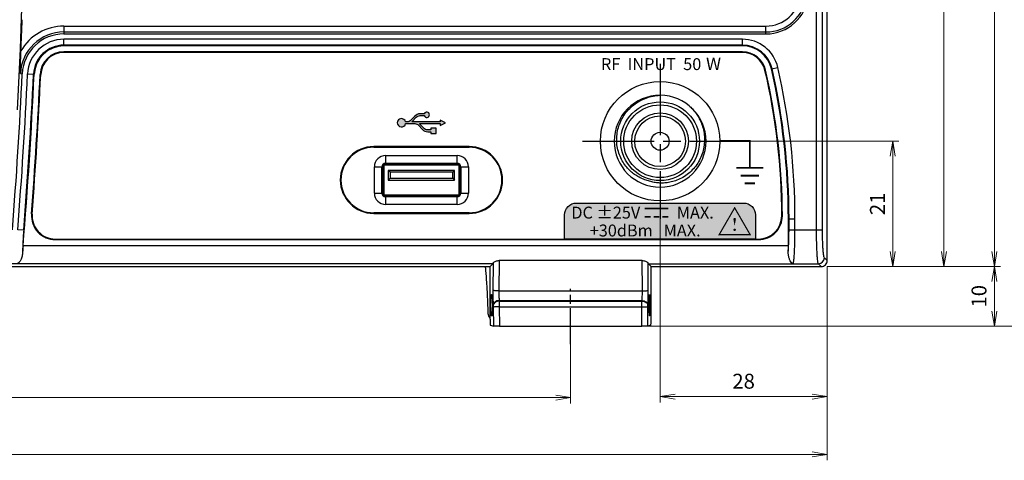
# Model space of a CAD drawing. Units: millimetres. Extents: x 25 to 828, y 0 to 570.
# Drawn here: x 338 to 503, y 122 to 196 of the extents above; entities that cross this region are included whole.
import ezdxf
from ezdxf.enums import TextEntityAlignment as Align

# ---------------------------------------------------------------- set-up
doc = ezdxf.new("R2010")
doc.units = ezdxf.units.MM
doc.linetypes.add('AM_ISO08W050', pattern=[18, 12, -1.5, 3, -1.5])
doc.linetypes.add('AM_ISO08W050x2', pattern=[9, 6, -0.75, 1.5, -0.75])
doc.layers.add('1寸法線', color=140, linetype='Continuous', lineweight=15)
doc.layers.add('AM_7', color=4, linetype='AM_ISO08W050', lineweight=25)
doc.layers.add('TEXT', color=6, linetype='Continuous')
doc.layers.add('TEXT3', color=5, linetype='Continuous')
doc.styles.add('SA2', font='sanss___.ttf', dxfattribs={"height": 2})
doc.styles.get("Standard").update_dxf_attribs({"font": 'romans.shx', "bigfont": 'bigfont.shx'})
doc.styles.add('SYMBOL', font='symbol.ttf')
doc.dimstyles.new('AM_JIS$0', dxfattribs={"dimtxt": 2.5, "dimasz": 2.5, "dimexe": 1, "dimexo": 1, "dimgap": 1, "dimtad": 3, "dimdsep": 46, "dimtxsty": 'STANDARD', "dimblk": 'OPEN', "dimcen": 0, "dimclrd": 256, "dimclre": 256, "dimclrt": 3, "dimadec": 0, "dimazin": 2, "dimtp": 0.2, "dimtm": 0.2, "dimtfac": 0.71, "dimtmove": 0, "dimatfit": 3, "dimldrblk": 'OPEN', "dimfxl": 1, "dimlwd": -1, "dimlwe": -1, "dimarcsym": 0})

# ---------------------------------------------------------------- blocks, each defined once
blk = doc.blocks.new('_Open')
at = {"color": 0, "linetype": 'ByBlock', "lineweight": -2}
for p, q in [((-1, 0.167), (0, 0)), ((-1, -0.167), (0, 0)), ((0, 0), (-1, 0))]:
    blk.add_line(p, q, dxfattribs=at)
blk = doc.blocks.new('*D67')
at = {"layer": '1寸法線', "transparency": 16777216}
for p, q in [((220.14, 143.65), (220.14, 131.65)), ((430.14, 143.65), (430.14, 131.65)), ((222.64, 132.65), (427.64, 132.65))]:
    blk.add_line(p, q, dxfattribs=at)
at = {"layer": 'Defpoints', "color": 0, "transparency": 16777216}
for p in [(220.14, 144.65), (430.14, 144.65), (430.14, 132.65)]:
    blk.add_point(p, dxfattribs=at)
at = {"layer": '1寸法線', "transparency": 16777216, "xscale": 2.5, "yscale": 2.5, "zscale": 2.5, "rotation": 180}
blk.add_blockref('_Open', (220.14, 132.65), dxfattribs=at)
at = {"layer": '1寸法線', "transparency": 16777216, "xscale": 2.5, "yscale": 2.5, "zscale": 2.5}
blk.add_blockref('_Open', (430.14, 132.65), dxfattribs=at)
at = {"layer": '1寸法線', "color": 3, "transparency": 16777216, "insert": (325.14, 134.9), "char_height": 2.5, "attachment_point": 5}
blk.add_mtext('210', dxfattribs=at)
blk = doc.blocks.new('*D68')
at = {"layer": '1寸法線', "transparency": 16777216}
for p, q in [((177.14, 154.64), (177.14, 122.14)), ((473.14, 154.64), (473.14, 122.14)), ((470.64, 123.14), (179.64, 123.14))]:
    blk.add_line(p, q, dxfattribs=at)
at = {"layer": 'Defpoints', "color": 0, "transparency": 16777216}
for p in [(177.14, 155.64), (473.14, 155.64), (177.14, 123.14)]:
    blk.add_point(p, dxfattribs=at)
at = {"layer": '1寸法線', "transparency": 16777216, "xscale": 2.5, "yscale": 2.5, "zscale": 2.5, "rotation": 180}
blk.add_blockref('_Open', (177.14, 123.14), dxfattribs=at)
at = {"layer": '1寸法線', "transparency": 16777216, "xscale": 2.5, "yscale": 2.5, "zscale": 2.5}
blk.add_blockref('_Open', (473.14, 123.14), dxfattribs=at)
at = {"layer": '1寸法線', "color": 3, "transparency": 16777216, "insert": (325.14, 125.39), "char_height": 2.5, "attachment_point": 5}
blk.add_mtext('296', dxfattribs=at)
blk = doc.blocks.new('*D72')
at = {"layer": '1寸法線', "transparency": 16777216}
for p, q in [((473.14, 154.65), (502.17, 154.65)), ((501.17, 152.15), (501.17, 147.15)), ((443.08, 144.65), (502.17, 144.65))]:
    blk.add_line(p, q, dxfattribs=at)
at = {"layer": 'Defpoints', "color": 0, "transparency": 16777216}
for p in [(472.14, 154.65), (442.08, 144.65), (501.17, 144.65)]:
    blk.add_point(p, dxfattribs=at)
at = {"layer": '1寸法線', "transparency": 16777216, "xscale": 2.5, "yscale": 2.5, "zscale": 2.5}
for p, rotation in [((501.17, 154.65), 90), ((501.17, 144.65), 270)]:
    blk.add_blockref('_Open', p, dxfattribs=dict(at, rotation=rotation))
at = {"layer": '1寸法線', "color": 3, "transparency": 16777216, "insert": (498.92, 149.65), "char_height": 2.5, "attachment_point": 5, "rotation": 90}
blk.add_mtext('10', dxfattribs=at)
blk = doc.blocks.new('*D73')
at = {"layer": '1寸法線', "transparency": 16777216}
for p, q in [((456.14, 175.65), (485.14, 175.65)), ((484.14, 157.15), (484.14, 173.15)), ((473.14, 154.65), (485.14, 154.65))]:
    blk.add_line(p, q, dxfattribs=at)
at = {"layer": 'Defpoints', "color": 0, "transparency": 16777216}
for p in [(455.14, 175.65), (484.14, 175.65), (472.14, 154.65)]:
    blk.add_point(p, dxfattribs=at)
at = {"layer": '1寸法線', "transparency": 16777216, "xscale": 2.5, "yscale": 2.5, "zscale": 2.5}
for p, rotation in [((484.14, 175.65), 90), ((484.14, 154.65), 270)]:
    blk.add_blockref('_Open', p, dxfattribs=dict(at, rotation=rotation))
at = {"layer": '1寸法線', "color": 3, "transparency": 16777216, "insert": (481.89, 165.15), "char_height": 2.5, "attachment_point": 5, "rotation": 90}
blk.add_mtext('21', dxfattribs=at)
blk = doc.blocks.new('*D74')
at = {"layer": '1寸法線', "transparency": 16777216}
for p, q in [((464.64, 266.45), (493.72, 266.45)), ((492.72, 157.15), (492.72, 263.95)), ((473.14, 154.65), (493.72, 154.65))]:
    blk.add_line(p, q, dxfattribs=at)
at = {"layer": 'Defpoints', "color": 0, "transparency": 16777216}
for p in [(463.64, 266.45), (492.72, 266.45), (472.14, 154.65)]:
    blk.add_point(p, dxfattribs=at)
at = {"layer": '1寸法線', "transparency": 16777216, "xscale": 2.5, "yscale": 2.5, "zscale": 2.5}
for p, rotation in [((492.72, 266.45), 90), ((492.72, 154.65), 270)]:
    blk.add_blockref('_Open', p, dxfattribs=dict(at, rotation=rotation))
at = {"layer": '1寸法線', "color": 3, "transparency": 16777216, "insert": (490.47, 210.55), "char_height": 2.5, "attachment_point": 5, "rotation": 90}
blk.add_mtext('111.8', dxfattribs=at)
blk = doc.blocks.new('*D75')
at = {"layer": '1寸法線', "transparency": 16777216}
for p, q in [((466.14, 296.65), (502.17, 296.65)), ((501.17, 157.15), (501.17, 294.15)), ((473.14, 154.65), (502.17, 154.65))]:
    blk.add_line(p, q, dxfattribs=at)
at = {"layer": 'Defpoints', "color": 0, "transparency": 16777216}
for p in [(465.14, 296.65), (501.17, 296.65), (472.14, 154.65)]:
    blk.add_point(p, dxfattribs=at)
at = {"layer": '1寸法線', "transparency": 16777216, "xscale": 2.5, "yscale": 2.5, "zscale": 2.5}
for p, rotation in [((501.17, 296.65), 90), ((501.17, 154.65), 270)]:
    blk.add_blockref('_Open', p, dxfattribs=dict(at, rotation=rotation))
at = {"layer": '1寸法線', "color": 3, "transparency": 16777216, "insert": (498.92, 225.65), "char_height": 2.5, "attachment_point": 5, "rotation": 90}
blk.add_mtext('142', dxfattribs=at)
blk = doc.blocks.new('*D76')
at = {"layer": '1寸法線', "transparency": 16777216}
for p, q in [((466.14, 296.65), (509.97, 296.65)), ((508.97, 294.15), (508.97, 147.15)), ((443.08, 144.65), (509.97, 144.65))]:
    blk.add_line(p, q, dxfattribs=at)
at = {"layer": 'Defpoints', "color": 0, "transparency": 16777216}
for p in [(465.14, 296.65), (442.08, 144.65), (508.97, 144.65)]:
    blk.add_point(p, dxfattribs=at)
at = {"layer": '1寸法線', "transparency": 16777216, "xscale": 2.5, "yscale": 2.5, "zscale": 2.5}
for p, rotation in [((508.97, 296.65), 90), ((508.97, 144.65), 270)]:
    blk.add_blockref('_Open', p, dxfattribs=dict(at, rotation=rotation))
at = {"layer": '1寸法線', "color": 3, "transparency": 16777216, "insert": (506.72, 220.65), "char_height": 2.5, "attachment_point": 5, "rotation": 90}
blk.add_mtext('152', dxfattribs=at)
blk = doc.blocks.new('*D77')
at = {"layer": '1寸法線', "transparency": 16777216}
for p, q in [((445.14, 164.65), (445.14, 131.83)), ((473.14, 154.64), (473.14, 131.83)), ((470.64, 132.83), (447.64, 132.83))]:
    blk.add_line(p, q, dxfattribs=at)
at = {"layer": 'Defpoints', "color": 0, "transparency": 16777216}
for p in [(445.14, 165.65), (473.14, 155.64), (445.14, 132.83)]:
    blk.add_point(p, dxfattribs=at)
at = {"layer": '1寸法線', "transparency": 16777216, "xscale": 2.5, "yscale": 2.5, "zscale": 2.5, "rotation": 180}
blk.add_blockref('_Open', (445.14, 132.83), dxfattribs=at)
at = {"layer": '1寸法線', "transparency": 16777216, "xscale": 2.5, "yscale": 2.5, "zscale": 2.5}
blk.add_blockref('_Open', (473.14, 132.83), dxfattribs=at)
at = {"layer": '1寸法線', "color": 3, "transparency": 16777216, "insert": (459.14, 135.08), "char_height": 2.5, "attachment_point": 5}
blk.add_mtext('28', dxfattribs=at)

msp = doc.modelspace()

# ---------------------------------------------------------------- hatches: boundary and pattern name
at = {"layer": 'TEXT', "ltscale": 0.5}
h = msp.add_hatch(color=256, dxfattribs=at)
edge = h.paths.add_edge_path()
edge.add_line((405.539, 177.825), (404.882, 178.519))
edge.add_arc((404.012, 177.697), 1.197, 43.43065, 48.75347)
edge.add_line((404.801, 178.597), (408.289, 178.597))
edge.add_line((408.289, 178.597), (408.289, 178.295))
edge.add_line((408.289, 178.295), (409.189, 178.745))
edge.add_line((409.189, 178.745), (408.289, 179.195))
edge.add_line((408.289, 179.195), (408.289, 178.894))
edge.add_line((408.289, 178.894), (403.523, 178.894))
edge.add_arc((402.734, 179.794), 1.197, 311.24653, 316.56935)
edge.add_line((403.604, 178.971), (404.261, 179.665))
edge.add_arc((404.915, 179.047), 0.9, 90, 136.56935, ccw=False)
edge.add_line((404.915, 179.947), (405.614, 179.947))
edge.add_arc((406.039, 180.095), 0.45, 199.26878, 520.73122)
edge.add_line((405.614, 180.244), (404.915, 180.244))
edge.add_arc((404.915, 179.047), 1.197, 90, 136.56935)
edge.add_line((404.045, 179.869), (403.388, 179.175))
edge.add_arc((402.734, 179.794), 0.9, 270, 316.56935, ccw=False)
edge.add_line((402.734, 178.894), (402.486, 178.894))
edge.add_arc((401.795, 178.745), 0.706, 12.13355, 347.86645)
edge.add_line((402.486, 178.597), (404.012, 178.597))
edge.add_arc((404.012, 177.697), 0.9, 43.43065, 90, ccw=False)
edge.add_line((404.666, 178.315), (405.323, 177.621))
edge.add_arc((406.193, 178.444), 1.197, 223.43065, 270)
edge.add_line((406.193, 177.247), (406.714, 177.247))
edge.add_line((406.714, 177.247), (406.714, 176.945))
edge.add_line((406.714, 176.945), (407.614, 176.945))
edge.add_line((407.614, 176.945), (407.614, 177.845))
edge.add_line((407.614, 177.845), (406.714, 177.845))
edge.add_line((406.714, 177.845), (406.714, 177.544))
edge.add_line((406.714, 177.544), (406.193, 177.544))
edge.add_arc((406.193, 178.444), 0.9, 223.43065, 270, ccw=False)
at = {"layer": 'TEXT3'}
h = msp.add_hatch(dxfattribs=at)
h.set_pattern_fill('DOTS', color=256, scale=5, style=0)
h.set_pattern_definition([(0, (-1424.36148, 75.94508), (0.15625, 0.3125), [0, -0.3125])])
edge = h.paths.add_edge_path()
edge.add_line((429.139, 159.245), (429.139, 163.278))
edge.add_arc((431.139, 163.278), 2, 90, 180, ccw=False)
edge.add_line((431.139, 165.278), (459.139, 165.278))
edge.add_arc((459.139, 163.278), 2, 0, 90, ccw=False)
edge.add_line((461.139, 163.278), (461.139, 159.245))
edge.add_line((461.139, 159.245), (429.139, 159.245))

# ---------------------------------------------------------------- linework, layer by layer
for p, q in [((472.364, 160.788), (472.364, 288.645)), ((473.139, 155.643), (473.139, 288.645)), ((471.367, 160.788), (471.367, 216.213)), ((345.221, 194.962), (345.221, 193.645)), ((345.221, 194.962), (462.886, 194.962)), ((462.886, 193.645), (462.886, 194.962)), ((345.221, 193.965), (462.886, 193.965)), ((345.221, 193.645), (462.886, 193.645)), ((345.221, 191.645), (345.221, 192.752)), ((458.925, 192.752), (345.221, 192.752)), ((458.925, 191.755), (345.221, 191.755)), ((458.925, 191.645), (345.221, 191.645)), ((458.925, 191.645), (458.925, 192.752)), ((458.925, 190.649), (345.221, 190.649)), ((458.925, 190.545), (345.221, 190.545)), ((337.909, 186.989), (338.228, 186.974)), ((339.12, 186.932), (340.226, 186.88)), ((463.799, 187.762), (464.878, 188.009)), ((413.139, 174.745), (397.139, 174.745)), ((397.139, 174.645), (413.139, 174.645)), ((398.689, 166.555), (398.689, 171.735)), ((398.776, 171.817), (398.889, 171.705)), ((398.889, 166.585), (398.889, 171.705)), ((398.889, 171.705), (411.389, 171.705)), ((398.932, 171.905), (411.345, 171.905)), ((399.143, 171.945), (399.143, 173.229)), ((399.143, 173.229), (411.134, 173.229)), ((399.143, 171.959), (411.134, 171.959)), ((411.134, 171.945), (411.134, 173.229)), ((411.501, 171.817), (411.389, 171.705)), ((411.389, 171.705), (411.389, 166.585)), ((411.589, 171.735), (411.589, 166.555)), ((397.255, 166.949), (397.255, 171.341)), ((397.255, 171.341), (398.539, 171.341)), ((398.524, 166.949), (398.524, 171.341)), ((399.589, 170.745), (399.589, 169.145)), ((399.889, 170.445), (399.589, 170.745)), ((410.689, 170.745), (399.589, 170.745)), ((399.889, 170.445), (399.889, 169.445)), ((410.389, 170.445), (399.889, 170.445)), ((410.389, 170.445), (410.689, 170.745)), ((410.389, 169.445), (410.389, 170.445)), ((410.689, 169.145), (410.689, 170.745)), ((411.739, 171.341), (413.022, 171.341)), ((411.753, 171.341), (411.753, 166.949)), ((413.022, 171.341), (413.022, 166.949)), ((399.889, 169.445), (399.589, 169.145)), ((399.589, 169.145), (410.689, 169.145)), ((399.889, 169.445), (410.389, 169.445)), ((410.389, 169.445), (410.689, 169.145)), ((397.255, 166.949), (398.539, 166.949)), ((411.739, 166.949), (413.022, 166.949)), ((398.776, 166.473), (398.889, 166.585)), ((411.389, 166.585), (398.889, 166.585)), ((411.345, 166.385), (398.932, 166.385)), ((399.143, 165.061), (399.143, 166.345)), ((411.134, 166.331), (399.143, 166.331)), ((411.134, 165.061), (399.143, 165.061)), ((411.134, 165.061), (411.134, 166.345)), ((411.501, 166.473), (411.389, 166.585)), ((413.139, 163.645), (397.139, 163.645)), ((397.139, 163.545), (413.139, 163.545)), ((466.639, 158.107), (466.639, 162.645)), ((466.639, 162.645), (467.746, 162.645)), ((466.748, 160.788), (466.748, 162.645)), ((467.746, 160.788), (467.746, 162.645)), ((338.466, 160.709), (337.471, 160.788)), ((466.748, 160.788), (472.364, 160.788)), ((343.779, 159.245), (461.637, 159.245)), ((343.779, 159.142), (461.637, 159.142)), ((466.639, 158.107), (338.366, 158.107)), ((417.144, 155.197), (417.111, 150.646)), ((418.146, 155.642), (418.109, 150.543)), ((442.132, 155.642), (418.146, 155.642)), ((442.168, 150.543), (442.132, 155.642)), ((443.166, 150.646), (443.133, 155.197)), ((473.139, 155.643), (472.669, 156.112)), ((233.639, 154.645), (416.639, 154.645)), ((417.108, 155.114), (335.562, 155.114)), ((416.639, 154.645), (417.108, 155.114)), ((416.639, 145.785), (416.639, 154.645)), ((443.639, 154.645), (443.169, 155.114)), ((443.169, 155.114), (471.672, 155.114)), ((443.639, 145.785), (443.639, 154.645)), ((443.639, 154.645), (472.141, 154.645)), ((472.141, 154.645), (471.672, 155.114)), ((418.109, 150.543), (442.168, 150.543)), ((418.169, 148.924), (418.175, 148.845)), ((418.169, 148.924), (442.108, 148.924)), ((418.175, 148.845), (442.103, 148.845)), ((442.103, 148.845), (442.108, 148.924)), ((417.171, 148.216), (417.177, 148.138)), ((417.187, 147.819), (417.203, 144.661)), ((418.185, 147.889), (418.201, 144.645)), ((418.185, 147.889), (442.092, 147.889)), ((442.076, 144.645), (442.092, 147.889)), ((443.074, 144.661), (443.09, 147.819)), ((443.1, 148.138), (443.106, 148.216)), ((416.707, 144.785), (417.203, 144.661)), ((418.201, 144.645), (442.076, 144.645)), ((443.57, 144.785), (443.074, 144.661))]:
    msp.add_line(p, q)
for radius in [10, 6.6, 6.1, 4.75, 4.25, 1.5]:
    msp.add_circle((445.139, 175.645), radius)
for centre, radius, start, end in [((-482.786, 225.645), 821.43, 356.880128, 4.477685), ((462.886, 200.806), 5.844, 270, 354.12681), ((462.886, 200.806), 6.841, 270, 354.12681), ((462.886, 200.806), 7.161, 270, 354.12681), ((-482.786, 225.645), 821.54, 357.568977, 357.934118), ((345.221, 186.645), 8.317, 90, 150.04388), ((345.221, 186.645), 7.32, 90, 177.3033), ((345.221, 186.645), 7, 90, 177.3033), ((345.221, 186.645), 6.107, 90, 177.3033), ((345.221, 186.645), 5.11, 90, 177.3033), ((345.221, 186.645), 5, 90, 177.3033), ((458.925, 186.645), 6.107, 12.90244, 90), ((458.925, 186.645), 5.11, 12.90244, 90), ((458.925, 186.645), 5, 12.90244, 90), ((345.221, 186.645), 4.003, 90, 177.3033), ((345.221, 186.645), 3.9, 90, 177.2358), ((458.925, 186.645), 4.003, 12.90244, 90), ((458.925, 186.645), 3.9, 13.16898, 90), ((-482.786, 225.645), 821.925, 355.474145, 357.303301), ((-482.786, 225.645), 822.817, 355.479065, 357.303301), ((-482.786, 225.645), 823.925, 355.298117, 357.303301), ((-482.786, 225.645), 823.815, 355.479065, 357.303301), ((-482.786, 225.645), 824.921, 355.675859, 357.303301), ((-557.628, 230.236), 900, 355.743358, 357.235802), ((358.487, 163.145), 107.05, 0, 13.16898), ((354.156, 162.645), 111.486, 0.26654, 12.90244), ((354.156, 162.645), 112.483, 0, 12.90244), ((354.156, 162.645), 112.593, 0, 12.90244), ((354.156, 162.645), 113.59, 0, 12.90244), ((445.139, 175.645), 7.7, 90.03125, 90), ((397.139, 169.145), 5.6, 90, 270), ((397.139, 169.145), 5.5, 90, 270), ((413.139, 169.145), 5.6, 270, 90), ((413.139, 169.145), 5.5, 270, 90), ((399.143, 171.341), 1.888, 90, 180), ((399.143, 171.341), 0.619, 90, 180), ((411.134, 171.341), 1.888, 0, 90), ((411.134, 171.341), 0.619, 0, 90), ((399.143, 166.949), 1.888, 180, 270), ((399.143, 166.949), 0.619, 180, 270), ((411.134, 166.949), 0.619, 270, 0), ((411.134, 166.949), 1.888, 270, 0), ((343.779, 163.145), 4.003, 175.67586, 270), ((343.779, 163.145), 3.9, 175.74336, 270), ((461.637, 163.145), 4.003, 270, 0.26654), ((461.637, 163.145), 3.9, 270, 0), ((381.006, 154.586), 42.786, 175.27919, 176.7132), ((425.664, 158.098), 40.975, 358.68264, 0.01314), ((471.666, 156.118), 1.003, 270.32955, 359.67045), ((472.142, 155.642), 0.997, 269.94865, 0.05135), ((417.35, 146.677), 1.014, 181.81383, 193.88043)]:
    msp.add_arc(centre, radius, start, end)
for points, knots in [([(337.909, 186.989), (337.916, 187.336), (337.931, 188.011), (337.954, 188.993), (337.981, 189.916), (338.002, 190.511), (338.015, 190.798)], [0, 0, 0, 0, 1.0400511, 2.0240915, 2.9488203, 3.8101885, 3.8101885, 3.8101885, 3.8101885]), ([(443, 169.063), (442.723, 169.141), (442.181, 169.331), (441.409, 169.714), (440.683, 170.193), (439.998, 170.78), (439.352, 171.498), (438.768, 172.368), (438.293, 173.381), (437.977, 174.491), (437.841, 175.644), (437.889, 176.8), (438.119, 177.938), (438.527, 179.032), (439.105, 180.053), (439.841, 180.976), (440.714, 181.773), (441.705, 182.427), (442.791, 182.921), (443.945, 183.24), (444.74, 183.331), (445.139, 183.345)], [0, 0, 0, 0, 0.861883, 1.7200947, 2.5788026, 3.4653548, 4.4181202, 5.4657726, 6.5992537, 7.76043, 8.9138233, 10.0673684, 11.217022, 12.3811928, 13.5544672, 14.7246248, 15.9055972, 17.0869325, 18.2739969, 19.4694735, 20.6643617, 20.6643617, 20.6643617, 20.6643617]), ([(449.664, 181.875), (449.875, 181.71), (450.277, 181.36), (450.82, 180.777), (451.307, 180.132), (451.745, 179.401), (452.131, 178.546), (452.431, 177.55), (452.596, 176.436), (452.586, 175.265), (452.39, 174.101), (452.012, 172.986), (451.465, 171.951), (450.763, 171.02), (449.926, 170.218), (448.99, 169.57), (448.008, 169.099), (447.046, 168.802), (446.147, 168.653), (445.311, 168.618), (444.516, 168.676), (443.745, 168.819), (443.246, 168.972), (443, 169.063)], [0, 0, 0, 0, 0.8022968, 1.5943176, 2.387535, 3.222561, 4.1447024, 5.1943157, 6.3348577, 7.5096433, 8.6916029, 9.8626996, 11.0253634, 12.1888655, 13.3451248, 14.4876012, 15.5909781, 16.5988997, 17.4965735, 18.3191939, 19.1028861, 19.8816149, 20.6671161, 20.6671161, 20.6671161, 20.6671161]), ([(338.466, 160.709), (338.438, 160.362), (338.389, 159.683), (338.333, 158.708), (338.299, 157.832), (338.29, 157.287), (338.291, 157.039)], [0, 0, 0, 0, 1.0452995, 2.0406339, 2.9319863, 3.6752823, 3.6752823, 3.6752823, 3.6752823]), ([(466.628, 157.156), (466.649, 157.402), (466.684, 157.944), (466.721, 158.813), (466.743, 159.776), (466.748, 160.446), (466.748, 160.788)], [0, 0, 0, 0, 0.7433102, 1.6271818, 2.6085074, 3.6352188, 3.6352188, 3.6352188, 3.6352188]), ([(467.441, 155.114), (467.489, 155.172), (467.521, 155.417), (467.592, 155.864), (467.638, 156.555), (467.686, 157.429), (467.72, 158.461), (467.741, 159.597), (467.746, 160.385), (467.746, 160.788)], [0, 0, 0, 0, 0.2255308, 0.69511, 1.391384, 2.2832286, 3.3301111, 4.4843587, 5.6934939, 5.6934939, 5.6934939, 5.6934939]), ([(471.672, 155.114), (471.624, 155.172), (471.592, 155.417), (471.521, 155.864), (471.474, 156.555), (471.426, 157.429), (471.393, 158.461), (471.372, 159.597), (471.367, 160.385), (471.367, 160.788)], [0, 0, 0, 0, 0.2255339, 0.6951154, 1.3913846, 2.2832328, 3.3301119, 4.4843559, 5.6934933, 5.6934933, 5.6934933, 5.6934933]), ([(472.669, 156.112), (472.625, 156.156), (472.587, 156.36), (472.52, 156.728), (472.471, 157.299), (472.424, 158.02), (472.391, 158.872), (472.369, 159.808), (472.364, 160.457), (472.364, 160.788)], [0, 0, 0, 0, 0.188939, 0.5776109, 1.1530076, 1.8899017, 2.7543997, 3.7070282, 4.7000168, 4.7000168, 4.7000168, 4.7000168]), ([(338.291, 157.039), (338.278, 156.811), (338.213, 156.368), (338.016, 155.773), (337.76, 155.326), (337.508, 155.137), (337.394, 155.114)], [0, 0, 0, 0, 0.683336, 1.3375139, 1.8687087, 2.2186256, 2.2186256, 2.2186256, 2.2186256]), ([(467.441, 155.114), (467.346, 155.134), (467.144, 155.27), (466.929, 155.603), (466.755, 156.056), (466.645, 156.587), (466.623, 156.965), (466.628, 157.156)], [0, 0, 0, 0, 0.2920075, 0.6863419, 1.1795604, 1.738737, 2.3096533, 2.3096533, 2.3096533, 2.3096533]), ([(417.108, 155.114), (417.116, 155.123), (417.13, 155.15), (417.139, 155.179), (417.144, 155.197)], [0, 0, 0, 0, 0.035181278, 0.090638139, 0.090638139, 0.090638139, 0.090638139]), ([(417.144, 155.197), (417.155, 155.236), (417.235, 155.32), (417.388, 155.43), (417.606, 155.541), (417.864, 155.622), (418.051, 155.642), (418.146, 155.642)], [0, 0, 0, 0, 0.1234108, 0.3262738, 0.5737006, 0.8504114, 1.1334774, 1.1334774, 1.1334774, 1.1334774]), ([(442.132, 155.642), (442.226, 155.642), (442.413, 155.622), (442.671, 155.541), (442.889, 155.43), (443.042, 155.32), (443.122, 155.236), (443.133, 155.197)], [0, 0, 0, 0, 0.2830659, 0.5597768, 0.8072035, 1.0100666, 1.1334774, 1.1334774, 1.1334774, 1.1334774]), ([(443.169, 155.114), (443.161, 155.123), (443.147, 155.15), (443.138, 155.179), (443.133, 155.197)], [0, 0, 0, 0, 0.035181278, 0.090638139, 0.090638139, 0.090638139, 0.090638139]), ([(416.336, 146.645), (416.307, 147.6), (416.245, 149.38), (416.111, 151.825), (416.006, 153.539), (415.896, 154.423), (415.869, 154.644)], [0, 0, 0, 0, 2.8655192, 5.3428206, 7.3478851, 8.0144987, 8.0144987, 8.0144987, 8.0144987]), ([(417.111, 150.646), (417.11, 150.424), (417.11, 149.987), (417.12, 149.351), (417.139, 148.762), (417.159, 148.39), (417.171, 148.216)], [0, 0, 0, 0, 0.6641203, 1.3110849, 1.9096824, 2.4305639, 2.4305639, 2.4305639, 2.4305639]), ([(418.109, 150.543), (417.986, 150.544), (417.761, 150.551), (417.452, 150.567), (417.255, 150.603), (417.13, 150.618), (417.111, 150.646)], [0, 0, 0, 0, 0.3666998, 0.6830521, 0.9060001, 1.0081128, 1.0081128, 1.0081128, 1.0081128]), ([(418.109, 150.543), (418.107, 150.395), (418.107, 150.104), (418.118, 149.679), (418.137, 149.287), (418.157, 149.039), (418.169, 148.924)], [0, 0, 0, 0, 0.442838, 0.8741333, 1.2733252, 1.6208727, 1.6208727, 1.6208727, 1.6208727]), ([(442.108, 148.924), (442.12, 149.039), (442.14, 149.287), (442.16, 149.68), (442.17, 150.104), (442.17, 150.395), (442.168, 150.543)], [0, 0, 0, 0, 0.3476326, 0.7466166, 1.1782754, 1.620871, 1.620871, 1.620871, 1.620871]), ([(442.168, 150.543), (442.291, 150.544), (442.516, 150.551), (442.825, 150.567), (443.022, 150.603), (443.147, 150.618), (443.166, 150.646)], [0, 0, 0, 0, 0.3667078, 0.6830614, 0.9060046, 1.0081129, 1.0081129, 1.0081129, 1.0081129]), ([(443.106, 148.216), (443.118, 148.39), (443.138, 148.762), (443.157, 149.351), (443.167, 149.987), (443.168, 150.425), (443.166, 150.646)], [0, 0, 0, 0, 0.5209474, 1.1192376, 1.7667256, 2.4305639, 2.4305639, 2.4305639, 2.4305639]), ([(416.792, 148.145), (416.792, 148.35), (416.803, 148.728), (416.798, 149.276), (416.884, 149.597), (416.827, 149.911), (416.911, 149.92), (416.918, 149.92)], [0, 0, 0, 0, 0.614921, 1.1565499, 1.5601726, 1.7783626, 1.8004143, 1.8004143, 1.8004143, 1.8004143]), ([(416.918, 149.92), (416.926, 149.92), (417.01, 149.911), (416.952, 149.597), (417.038, 149.276), (417.033, 148.728), (417.044, 148.35), (417.044, 148.145)], [0, 0, 0, 0, 0.0220468, 0.2402325, 0.6438565, 1.1854899, 1.8004134, 1.8004134, 1.8004134, 1.8004134]), ([(418.169, 148.924), (418.044, 148.919), (417.8, 148.879), (417.481, 148.728), (417.249, 148.503), (417.178, 148.309), (417.171, 148.216)], [0, 0, 0, 0, 0.3762024, 0.7300069, 1.0444429, 1.3221293, 1.3221293, 1.3221293, 1.3221293]), ([(418.175, 148.845), (418.049, 148.841), (417.806, 148.8), (417.487, 148.649), (417.255, 148.425), (417.183, 148.23), (417.177, 148.138)], [0, 0, 0, 0, 0.3762026, 0.7300072, 1.0444431, 1.3221293, 1.3221293, 1.3221293, 1.3221293]), ([(418.175, 148.845), (418.176, 148.795), (418.178, 148.687), (418.181, 148.513), (418.183, 148.317), (418.184, 148.107), (418.185, 147.963), (418.185, 147.889)], [0, 0, 0, 0, 0.14915212, 0.32476999, 0.52252757, 0.73563211, 0.95608144, 0.95608144, 0.95608144, 0.95608144]), ([(442.092, 147.889), (442.092, 147.954), (442.093, 148.086), (442.094, 148.285), (442.096, 148.482), (442.099, 148.668), (442.101, 148.788), (442.103, 148.845)], [0, 0, 0, 0, 0.19481716, 0.39628065, 0.5964875, 0.78582405, 0.956095, 0.956095, 0.956095, 0.956095]), ([(442.103, 148.845), (442.228, 148.841), (442.471, 148.8), (442.79, 148.649), (443.022, 148.425), (443.094, 148.23), (443.1, 148.138)], [0, 0, 0, 0, 0.3762024, 0.7300069, 1.0444429, 1.3221293, 1.3221293, 1.3221293, 1.3221293]), ([(442.108, 148.924), (442.233, 148.919), (442.477, 148.879), (442.796, 148.728), (443.028, 148.503), (443.099, 148.309), (443.106, 148.216)], [0, 0, 0, 0, 0.3761971, 0.7299996, 1.0444378, 1.3221292, 1.3221292, 1.3221292, 1.3221292]), ([(443.359, 149.92), (443.351, 149.92), (443.267, 149.911), (443.325, 149.597), (443.239, 149.276), (443.244, 148.728), (443.233, 148.35), (443.233, 148.145)], [0, 0, 0, 0, 0.0220468, 0.2402325, 0.6438565, 1.1854899, 1.8004134, 1.8004134, 1.8004134, 1.8004134]), ([(443.485, 148.145), (443.485, 148.35), (443.474, 148.728), (443.479, 149.276), (443.393, 149.597), (443.45, 149.911), (443.366, 149.92), (443.359, 149.92)], [0, 0, 0, 0, 0.614921, 1.1565499, 1.5601726, 1.7783626, 1.8004143, 1.8004143, 1.8004143, 1.8004143]), ([(416.918, 146.37), (416.911, 146.37), (416.827, 146.379), (416.884, 146.693), (416.798, 147.014), (416.803, 147.562), (416.792, 147.94), (416.792, 148.145)], [0, 0, 0, 0, 0.0220468, 0.2402325, 0.6438565, 1.1854899, 1.8004134, 1.8004134, 1.8004134, 1.8004134]), ([(417.044, 148.145), (417.044, 147.94), (417.033, 147.562), (417.038, 147.014), (416.952, 146.693), (417.01, 146.379), (416.926, 146.37), (416.918, 146.37)], [0, 0, 0, 0, 0.614921, 1.1565499, 1.5601726, 1.7783626, 1.8004143, 1.8004143, 1.8004143, 1.8004143]), ([(417.177, 148.138), (417.178, 148.121), (417.18, 148.085), (417.183, 148.027), (417.185, 147.962), (417.187, 147.892), (417.187, 147.844), (417.187, 147.819)], [0, 0, 0, 0, 0.04980065, 0.10839249, 0.1743396, 0.2453887, 0.31888572, 0.31888572, 0.31888572, 0.31888572]), ([(418.185, 147.889), (418.062, 147.888), (417.836, 147.883), (417.53, 147.875), (417.33, 147.844), (417.21, 147.843), (417.187, 147.819)], [0, 0, 0, 0, 0.3665966, 0.6824894, 0.9041671, 1.0025007, 1.0025007, 1.0025007, 1.0025007]), ([(442.092, 147.889), (442.215, 147.888), (442.441, 147.883), (442.747, 147.875), (442.947, 147.844), (443.067, 147.843), (443.09, 147.819)], [0, 0, 0, 0, 0.3665968, 0.6824896, 0.9041672, 1.0025007, 1.0025007, 1.0025007, 1.0025007]), ([(443.09, 147.819), (443.09, 147.841), (443.09, 147.885), (443.092, 147.951), (443.094, 148.017), (443.096, 148.079), (443.099, 148.119), (443.1, 148.138)], [0, 0, 0, 0, 0.06493401, 0.1320934, 0.19885528, 0.26202678, 0.31888561, 0.31888561, 0.31888561, 0.31888561]), ([(443.233, 148.145), (443.233, 147.94), (443.244, 147.562), (443.239, 147.014), (443.325, 146.693), (443.267, 146.379), (443.351, 146.37), (443.359, 146.37)], [0, 0, 0, 0, 0.614921, 1.1565499, 1.5601726, 1.7783626, 1.8004143, 1.8004143, 1.8004143, 1.8004143]), ([(443.359, 146.37), (443.366, 146.37), (443.45, 146.379), (443.393, 146.693), (443.479, 147.014), (443.474, 147.562), (443.485, 147.94), (443.485, 148.145)], [0, 0, 0, 0, 0.0220468, 0.2402325, 0.6438565, 1.1854899, 1.8004134, 1.8004134, 1.8004134, 1.8004134]), ([(416.365, 146.434), (416.381, 146.368), (416.443, 146.192), (416.553, 146.035), (416.636, 145.951)], [0, 0, 0, 0, 0.20211874, 0.55844197, 0.55844197, 0.55844197, 0.55844197]), ([(416.639, 145.785), (416.639, 145.659), (416.644, 145.43), (416.647, 145.107), (416.685, 144.932), (416.68, 144.792), (416.707, 144.785)], [0, 0, 0, 0, 0.3782457, 0.700805, 0.9201121, 1.0055441, 1.0055441, 1.0055441, 1.0055441]), ([(443.57, 144.785), (443.597, 144.792), (443.592, 144.932), (443.63, 145.107), (443.633, 145.43), (443.639, 145.659), (443.639, 145.785)], [0, 0, 0, 0, 0.085432, 0.3047391, 0.6272983, 1.0055441, 1.0055441, 1.0055441, 1.0055441]), ([(418.201, 144.645), (418.079, 144.645), (417.851, 144.647), (417.55, 144.647), (417.341, 144.657), (417.233, 144.654), (417.203, 144.661)], [0, 0, 0, 0, 0.366062, 0.68173036, 0.90273435, 0.99827886, 0.99827886, 0.99827886, 0.99827886]), ([(443.074, 144.661), (443.044, 144.654), (442.937, 144.657), (442.727, 144.647), (442.426, 144.647), (442.199, 144.645), (442.076, 144.645)], [0, 0, 0, 0, 0.09554451, 0.31654849, 0.63221686, 0.99827886, 0.99827886, 0.99827886, 0.99827886])]:
    msp.add_open_spline(points, degree=3, knots=knots)
at = {"layer": 'AM_7'}
for p, q in [((445.139, 188.645), (445.139, 162.645)), ((432.139, 175.64), (458.139, 175.683))]:
    msp.add_line(p, q, dxfattribs=at)
at = {"layer": 'AM_7', "linetype": 'AM_ISO08W050x2'}
msp.add_line((430.139, 141.645), (430.139, 150.889), dxfattribs=at)
at = {"layer": 'TEXT', "ltscale": 0.5}
msp.add_lwpolyline([(405.539, 177.825), (404.882, 178.519, 0.0232294), (404.801, 178.597), (408.289, 178.597), (408.289, 178.295), (409.189, 178.745), (408.289, 179.195), (408.289, 178.894), (403.523, 178.894, 0.0232294), (403.604, 178.971), (404.261, 179.665, -0.2060407), (404.915, 179.947), (405.614, 179.947, 5.8908513), (405.614, 180.244), (404.915, 180.244, 0.2060407), (404.045, 179.869), (403.388, 179.175, -0.2060407), (402.734, 178.894), (402.486, 178.894, 9.4088688), (402.486, 178.597), (404.012, 178.597, -0.2060407), (404.666, 178.315), (405.323, 177.621, 0.2060407), (406.193, 177.247), (406.714, 177.247), (406.714, 176.945), (407.614, 176.945), (407.614, 177.845), (406.714, 177.845), (406.714, 177.544), (406.193, 177.544, -0.2060407)], format="xyb", close=True, dxfattribs=at)
at = {"layer": 'TEXT', "const_width": 0.3}
for points in [[(455.139, 175.678), (460.188, 175.678), (460.188, 171.178)], [(442.539, 164.378), (446.539, 164.378)], [(442.539, 162.978), (443.539, 162.978)], [(444.039, 162.978), (445.039, 162.978)], [(445.539, 162.978), (446.539, 162.978)]]:
    msp.add_lwpolyline(points, dxfattribs=at)
at = {"layer": 'TEXT', "linetype": 'Continuous', "const_width": 0.3}
for points in [[(457.938, 171.178), (462.438, 171.178)], [(458.638, 169.878), (461.738, 169.878)], [(459.338, 168.578), (461.038, 168.578)]]:
    msp.add_lwpolyline(points, dxfattribs=at)
at = {"layer": 'TEXT', "const_width": 0.209}
msp.add_lwpolyline([(455.04, 159.978), (460.237, 159.978), (457.639, 164.478)], close=True, dxfattribs=at)
at = {"layer": 'TEXT', "const_width": 0.208}
for points in [[(457.531, 162.586, 1), (457.738, 162.586, 1)], [(457.531, 160.798, 1), (457.738, 160.798, 1)]]:
    msp.add_lwpolyline(points, format="xyb", close=True, dxfattribs=at)
at = {"layer": 'TEXT'}
msp.add_solid([(457.635, 161.426), (457.839, 162.549), (457.43, 162.549)], dxfattribs=at)
at = {"layer": 'TEXT3'}
msp.add_lwpolyline([(429.139, 159.245), (429.139, 163.278, -0.4142136), (431.139, 165.278), (459.139, 165.278, -0.4142136), (461.139, 163.278), (461.139, 159.245)], format="xyb", close=True, dxfattribs=at)

# ---------------------------------------------------------------- texts
at = {"layer": 'TEXT', "style": 'SA2'}
for s, p in [('RF  INPUT  50', (443.639, 187.578)), ('DC %%P25V', (436.039, 162.678)), ('MAX.', (451.039, 162.678)), ('+30dBm   MAX.', (442.639, 159.678))]:
    msp.add_text(s, height=2, dxfattribs=at).set_placement(p, align=Align.CENTER)
at = {"layer": 'TEXT', "style": 'SYMBOL'}
msp.add_text('W', height=2.1, dxfattribs=at).set_placement((452.839, 187.578))

# ---------------------------------------------------------------- dimensions: what is measured, and where the dimension line sits
at = {"layer": '1寸法線'}
for base, p1, p2, angle, picture, middle in [((508.965, 144.645), (465.139, 296.645), (442.076, 144.645), 90, '*D76', (506.715, 220.645)), ((501.171, 296.645), (472.141, 154.645), (465.139, 296.645), 90, '*D75', (498.921, 225.645)), ((492.721, 266.445), (472.141, 154.645), (463.639, 266.445), 90, '*D74', (490.471, 210.545)), ((484.141, 175.645), (472.141, 154.645), (455.139, 175.645), 90, '*D73', (481.891, 165.145)), ((445.139, 132.831), (473.139, 155.643), (445.139, 165.645), 0, '*D77', (459.139, 135.081)), ((177.139, 123.141), (473.139, 155.643), (177.139, 155.643), 0, '*D68', (325.139, 125.391)), ((501.171, 144.645), (472.141, 154.645), (442.076, 144.645), 90, '*D72', (498.921, 149.645)), ((430.139, 132.645), (220.139, 144.645), (430.139, 144.645), 0, '*D67', (325.139, 134.895))]:
    dim = msp.add_linear_dim(base=base, p1=p1, p2=p2, angle=angle, dimstyle='AM_JIS$0', dxfattribs=at)
    dim.commit()
    dim.dimension.update_dxf_attribs({"geometry": picture, "text_midpoint": middle})

doc.saveas('drawing.dxf')
